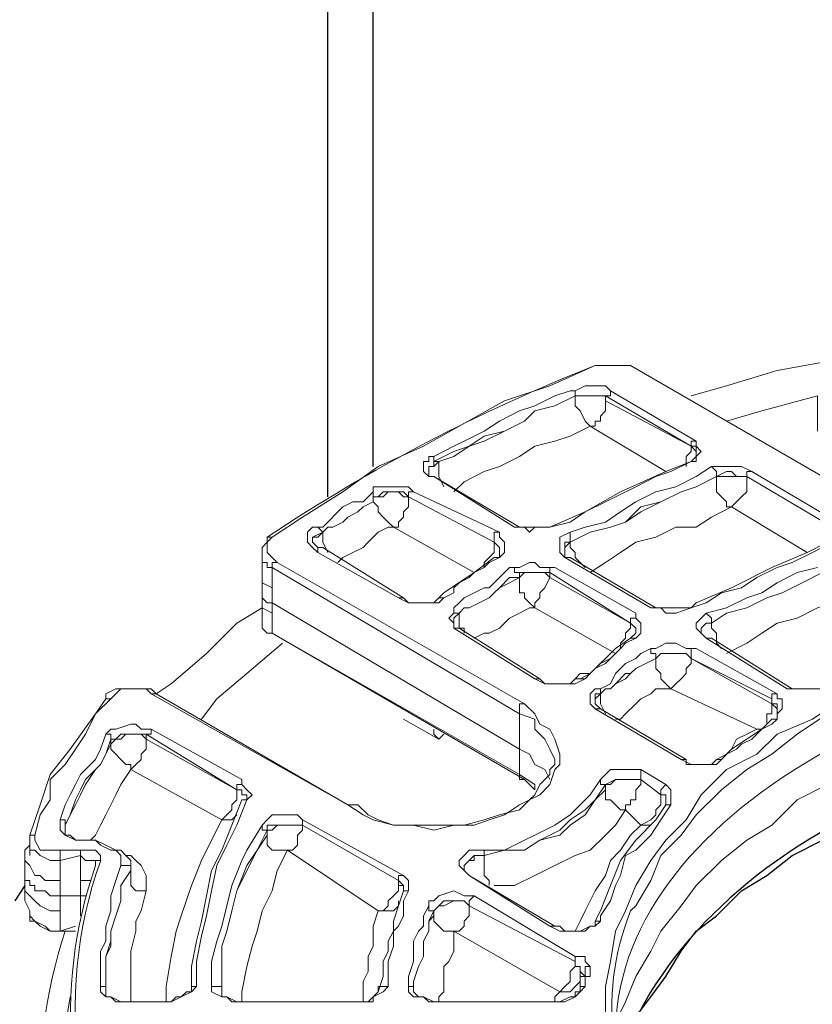
# Model space of a CAD drawing. Extents: x 209 to 2750, y 88 to 7412.
# Drawn here: x 259 to 260, y 101 to 102 of the extents above; entities that cross this region are included whole.
import ezdxf

# ---------------------------------------------------------------- set-up
doc = ezdxf.new("R2010")
doc.units = 0
doc.header["$MEASUREMENT"] = 0
doc.layers.add('DETAIL', color=3, linetype='Continuous')

# ---------------------------------------------------------------- blocks, each defined once
blk = doc.blocks.new('Domestic Water Meter Pit WA-207B')
at = {"layer": 'DETAIL', "color": 7, "lineweight": -3}
for points in [[(259.3468, 101.1635), (259.3468, 103.7098)], [(259.3976, 101.1974), (259.3976, 103.6759)], [(259.6912, 100.582), (259.7081, 100.6046), (259.725, 100.6271), (259.742, 100.6554), (259.7589, 100.678), (259.7815, 100.6949), (259.8097, 100.7231), (259.838, 100.7401), (259.8662, 100.7626), (259.9001, 100.7796), (259.9339, 100.7965), (259.9622, 100.8135), (260.0017, 100.8304), (260.0356, 100.8473), (260.0807, 100.8586), (260.1203, 100.8643), (260.1598, 100.8756), (260.2049, 100.8869), (260.2445, 100.8981), (260.2896, 100.9038), (260.3348, 100.9094), (260.38, 100.9094), (260.4251, 100.9151), (260.5268, 100.9151)], [(259.008, 100.7288), (258.9967, 100.7118)]]:
    blk.add_lwpolyline(points, dxfattribs=at)
at = {"layer": 'DETAIL', "color": 7, "lineweight": 9}
for points in [[(259.9114, 101.3159), (259.8493, 101.3046), (259.7928, 101.2877), (259.7533, 101.2764)], [(259.646, 101.3103), (259.646, 101.3103)], [(259.646, 101.3103), (259.646, 101.3103)], [(259.6855, 101.3103), (259.6855, 101.3103)], [(259.4653, 101.2087), (259.4879, 101.22), (259.4992, 101.2256), (259.5218, 101.2369), (259.5387, 101.2482), (259.5613, 101.2595), (259.5783, 101.2651), (259.6008, 101.2764), (259.6178, 101.2821), (259.6234, 101.2821), (259.6347, 101.2877), (259.6573, 101.2877), (259.6629, 101.2821), (259.7589, 101.2256)], [(259.4597, 101.1917), (259.4597, 101.1974), (259.4653, 101.1974), (259.471, 101.203), (259.4653, 101.203), (259.4879, 101.2143), (259.5049, 101.22), (259.5218, 101.2313), (259.5444, 101.2369), (259.567, 101.2482), (259.5783, 101.2595), (259.6008, 101.2651), (259.6234, 101.2764), (259.6234, 101.2821), (259.6178, 101.2821)], [(259.4766, 101.1748), (259.471, 101.1861), (259.471, 101.203), (259.4879, 101.2087), (259.5049, 101.22), (259.5218, 101.2256), (259.5444, 101.2369), (259.567, 101.2482), (259.5783, 101.2595), (259.6008, 101.2651), (259.6234, 101.2764), (259.6234, 101.2651), (259.6291, 101.2595), (259.6347, 101.2482), (259.6404, 101.2425), (259.646, 101.2425), (259.646, 101.2482), (259.6517, 101.2482), (259.6517, 101.2538), (259.6573, 101.2595), (259.6573, 101.2651), (259.6573, 101.2708), (259.7533, 101.22), (259.6573, 101.2764), (259.6629, 101.2764), (259.6629, 101.2821)], [(259.6234, 101.2764), (259.6234, 101.2764)], [(259.8944, 101.2369), (259.8944, 101.2764), (259.8323, 101.2595), (259.7928, 101.2482)], [(259.725, 101.1917), (259.6404, 101.2425), (259.6178, 101.2313), (259.6008, 101.2256), (259.5783, 101.22), (259.5613, 101.2087), (259.5387, 101.1974), (259.5218, 101.1917), (259.4992, 101.1804), (259.4879, 101.1691)], [(259.7476, 101.1974), (259.7476, 101.2087), (259.7533, 101.2143), (259.7533, 101.22), (259.7589, 101.22), (259.7589, 101.2143), (259.7589, 101.2087)], [(259.7533, 101.22), (259.7533, 101.22)], [(259.7533, 101.203), (259.7533, 101.203)], [(259.9114, 101.1127), (259.8888, 101.1014), (259.8662, 101.0901), (259.8493, 101.0845), (259.8267, 101.0732), (259.8097, 101.0619), (259.7872, 101.0562), (259.7702, 101.0449), (259.7533, 101.0393), (259.7363, 101.0336), (259.725, 101.0336), (259.7194, 101.0393), (259.7081, 101.0393), (259.6121, 101.0958), (259.6065, 101.1014), (259.6065, 101.1183), (259.6178, 101.124), (259.6347, 101.1296), (259.6573, 101.1353), (259.6742, 101.1466), (259.6912, 101.1579), (259.7138, 101.1691), (259.7363, 101.1748), (259.7589, 101.1861), (259.7759, 101.1974), (259.7872, 101.1974), (259.7984, 101.1974), (259.8097, 101.1974), (259.821, 101.1917), (259.917, 101.1353)], [(259.7759, 101.1974), (259.7815, 101.1917), (259.7815, 101.1861), (259.7815, 101.1691), (259.7872, 101.1635), (259.7928, 101.1579), (259.7928, 101.1522), (259.7984, 101.1522), (259.8041, 101.1579), (259.8097, 101.1635), (259.8154, 101.1691), (259.8154, 101.1748), (259.8154, 101.1861), (259.9114, 101.1296), (259.8154, 101.1861), (259.8154, 101.1917), (259.821, 101.1917)], [(259.4653, 101.1861), (259.4653, 101.1861)], [(259.7815, 101.1861), (259.7815, 101.1861)], [(259.8154, 101.1861), (259.8154, 101.1861)], [(259.3976, 101.1691), (259.3976, 101.1635), (259.3976, 101.1579), (259.3863, 101.1522), (259.3806, 101.1466), (259.3694, 101.1409), (259.3637, 101.1353), (259.3524, 101.1296), (259.3468, 101.1296), (259.3411, 101.124), (259.3468, 101.1296), (259.3524, 101.1296), (259.3637, 101.1353), (259.3694, 101.1409), (259.3806, 101.1466), (259.3863, 101.1522), (259.3976, 101.1579), (259.3976, 101.1635), (259.3976, 101.1579), (259.4032, 101.1522), (259.4032, 101.1466), (259.4089, 101.1409), (259.4145, 101.1353), (259.4202, 101.1296), (259.4258, 101.1296), (259.4258, 101.1353), (259.4315, 101.1409), (259.4315, 101.1466), (259.4371, 101.1522), (259.4371, 101.1635), (259.5331, 101.1127), (259.4371, 101.1635), (259.4371, 101.1691), (259.4428, 101.1691)], [(259.3976, 101.1635), (259.3976, 101.1635)], [(259.4371, 101.1635), (259.4371, 101.1635)], [(259.8831, 101.1014), (259.7984, 101.1522), (259.7759, 101.1409), (259.7589, 101.1296), (259.7363, 101.1296), (259.7138, 101.1183), (259.6912, 101.1127), (259.6742, 101.1014), (259.6573, 101.0901), (259.6404, 101.0788)], [(259.917, 101.1353), (259.9114, 101.1353), (259.9114, 101.1296), (259.917, 101.124), (259.917, 101.1183), (259.9114, 101.1127), (259.9057, 101.1127), (259.8831, 101.1014), (259.8436, 101.0845), (259.7984, 101.0619), (259.7589, 101.0449), (259.7533, 101.0393), (259.742, 101.0393), (259.7138, 101.0393), (259.6178, 101.0958), (259.6121, 101.0958), (259.6121, 101.1014), (259.6121, 101.1127), (259.6178, 101.1127), (259.6121, 101.107), (259.6121, 101.1014)], [(259.3298, 101.1296), (259.3355, 101.1296), (259.3411, 101.124), (259.3411, 101.1127), (259.3468, 101.1014)], [(259.5387, 101.124), (259.5331, 101.124), (259.5331, 101.1183), (259.5331, 101.1127), (259.5387, 101.107), (259.5387, 101.1014), (259.5387, 101.0958), (259.5331, 101.0958), (259.5105, 101.0788), (259.4766, 101.0562), (259.471, 101.0506), (259.4653, 101.0449), (259.4371, 101.0449), (259.4315, 101.0506), (259.3411, 101.107), (259.3355, 101.107), (259.3298, 101.1127), (259.3298, 101.1183), (259.3411, 101.124), (259.3355, 101.1183), (259.3298, 101.1183), (259.3298, 101.1127)], [(259.3411, 101.124), (259.3411, 101.124)], [(259.5105, 101.0788), (259.4202, 101.1296), (259.4145, 101.1296), (259.4032, 101.124), (259.3976, 101.1183), (259.3919, 101.1127), (259.3863, 101.107), (259.375, 101.1014), (259.3637, 101.0958), (259.3581, 101.0901)], [(259.5557, 101.1296), (259.5613, 101.1296)], [(259.5952, 101.1296), (259.5952, 101.1296)], [(259.5952, 101.1296), (259.5952, 101.1296)], [(259.6178, 101.124), (259.6178, 101.1183), (259.6178, 101.1127), (259.6178, 101.107), (259.6234, 101.1014), (259.6234, 101.0958), (259.6291, 101.0901), (259.6347, 101.0845)], [(259.2847, 101.1183), (259.279, 101.1183), (259.279, 101.1127), (259.2734, 101.107), (259.2734, 101.1014), (259.2734, 101.0788), (259.2734, 101.0619), (259.2734, 101.0449), (259.2734, 101.028)], [(259.279, 101.1183), (259.279, 101.1183)], [(259.5218, 101.0845), (259.5218, 101.0901), (259.5274, 101.0958), (259.5331, 101.1014), (259.5331, 101.1127), (259.5387, 101.107), (259.5387, 101.1014)], [(259.5331, 101.1127), (259.5331, 101.1127)], [(259.6178, 101.1127), (259.6178, 101.1127)], [(259.2734, 101.1014), (259.2734, 101.0901), (259.279, 101.0901), (259.279, 101.0845), (259.2847, 101.0845), (259.2847, 101.0619), (259.2847, 101.0506), (259.2847, 101.0449), (259.2847, 101.0393), (259.2847, 101.0336), (259.2847, 101.0111)], [(259.3355, 101.1014), (259.3355, 101.107), (259.3411, 101.107)], [(259.8944, 100.949), (259.8605, 100.949), (259.7702, 101.0054), (259.7646, 101.0111), (259.7589, 101.0167), (259.7589, 101.0224), (259.7646, 101.028), (259.7702, 101.0336), (259.7928, 101.0393), (259.8154, 101.0506), (259.8323, 101.0562), (259.8493, 101.0675), (259.8718, 101.0788), (259.8944, 101.0845)], [(259.2903, 101.0901), (259.2847, 101.0901), (259.2847, 101.0845), (259.5613, 100.9207), (259.5613, 100.8812), (259.5613, 100.853), (259.2847, 101.0111), (259.279, 101.0111), (259.2734, 101.0167), (259.2734, 101.028), (259.2734, 101.0224), (259.2734, 101.0167), (259.279, 101.0111), (259.2847, 101.0111), (259.567, 100.8473), (259.5726, 100.8417), (259.5783, 100.836), (259.5783, 100.8417), (259.5613, 100.853), (259.5613, 100.8473), (259.567, 100.8473)], [(259.5331, 101.0958), (259.5387, 101.0958)], [(259.6121, 101.0958), (259.6178, 101.0958)], [(259.2734, 101.0788), (259.2734, 101.0675), (259.2847, 101.0619)], [(259.55, 101.0845), (259.5557, 101.0845), (259.5557, 101.0788), (259.5613, 101.0788), (259.5613, 101.0732), (259.567, 101.0788), (259.5783, 101.0788), (259.5839, 101.0788), (259.5952, 101.0788), (259.5952, 101.0732), (259.5895, 101.0619), (259.5839, 101.0562), (259.5839, 101.0506), (259.5783, 101.0449), (259.5783, 101.0393), (259.5726, 101.0449), (259.567, 101.0506), (259.567, 101.0562), (259.5613, 101.0562), (259.5613, 101.0732), (259.55, 101.0732), (259.5387, 101.0619), (259.5331, 101.0562), (259.5274, 101.0506), (259.5161, 101.0449), (259.5049, 101.0393), (259.4992, 101.0393), (259.4936, 101.0336), (259.4992, 101.0393), (259.5049, 101.0393), (259.5161, 101.0449), (259.5274, 101.0506), (259.5331, 101.0562), (259.5387, 101.0619), (259.55, 101.0675), (259.5613, 101.0732), (259.5613, 101.0788), (259.567, 101.0788), (259.5895, 101.0788), (259.5952, 101.0732), (259.6855, 101.0224), (259.5952, 101.0788), (259.5952, 101.0845), (259.6008, 101.0845)], [(259.5613, 101.0732), (259.5613, 101.0732)], [(259.2734, 101.0619), (259.2734, 101.0506), (259.279, 101.0449), (259.2847, 101.0449), (259.5613, 100.8812), (259.5726, 100.8756), (259.5783, 100.8643), (259.5895, 100.8586), (259.5952, 100.8473)], [(259.6573, 100.5876), (259.6573, 100.6159), (259.6629, 100.6441), (259.6686, 100.678), (259.6799, 100.7005), (259.6912, 100.7288), (259.7081, 100.757), (259.725, 100.7796), (259.7476, 100.8022), (259.7646, 100.8304), (259.7928, 100.8586), (259.8267, 100.8756), (259.8493, 100.8981), (259.8888, 100.9151), (259.9227, 100.9377)], [(260.0412, 101.0111), (259.9509, 101.0562), (259.9396, 101.0506), (259.9114, 101.0449), (259.8944, 101.0393), (259.8718, 101.028), (259.8493, 101.0224), (259.8323, 101.0111), (259.8154, 100.9998), (259.7928, 100.9885)], [(259.2847, 101.0336), (259.2734, 101.0393), (259.2734, 101.0449)], [(259.4258, 101.0506), (259.4315, 101.0506)], [(259.4315, 101.0506), (259.4315, 101.0506)], [(259.471, 101.0506), (259.471, 101.0506)], [(259.471, 101.0506), (259.4766, 101.0506)], [(259.2734, 101.0393), (259.2451, 101.0224), (259.2113, 100.9885), (259.1718, 100.9546), (259.1548, 100.9433), (259.1492, 100.949), (259.1435, 100.949), (259.1096, 100.949), (259.0984, 100.9433), (259.0984, 100.9377), (259.0871, 100.9207), (259.0588, 100.8812), (259.0363, 100.853), (259.025, 100.8191), (259.0137, 100.7852), (259.0137, 100.7796), (259.0137, 100.7739), (259.0137, 100.7683), (259.0193, 100.7683), (259.025, 100.7626), (259.0363, 100.757), (259.0475, 100.757), (259.0475, 100.7626), (259.0475, 100.7683)], [(259.4879, 101.0393), (259.4879, 101.0336), (259.4936, 101.0336), (259.4936, 101.0167), (259.4992, 101.0167), (259.4992, 101.0111)], [(259.6234, 100.9602), (259.6291, 100.9659), (259.6404, 100.9659), (259.646, 100.9715), (259.6517, 100.9772), (259.6629, 100.9828), (259.6686, 100.9885), (259.5783, 101.0393), (259.5726, 101.0393), (259.5613, 101.0336), (259.55, 101.028), (259.5444, 101.0224), (259.5387, 101.0167), (259.5274, 101.0111), (259.5218, 101.0111), (259.5105, 101.0054)], [(259.7081, 101.0393), (259.7138, 101.0393)], [(259.7533, 101.0393), (259.7533, 101.0393)], [(259.7533, 101.0393), (259.7533, 101.0393)], [(260.0751, 101.0393), (260.0694, 101.0393), (260.0751, 101.0336), (260.0751, 101.028), (260.0751, 101.0224), (260.0694, 101.0167), (260.0638, 101.0167), (260.0412, 101.0111), (260.0073, 100.9941), (259.9678, 100.9772), (259.9339, 100.9602), (259.9057, 100.949), (259.8944, 100.949), (259.8662, 100.949), (259.7759, 101.0054), (259.7702, 101.0054), (259.7646, 101.0111), (259.7646, 101.0167), (259.7702, 101.0224), (259.7759, 101.0224), (259.7702, 101.0224), (259.7646, 101.0167), (259.7646, 101.0111)], [(259.6912, 101.0336), (259.6912, 101.028), (259.6855, 101.028), (259.6855, 101.0224), (259.6912, 101.0167), (259.6912, 101.0111), (259.6855, 101.0054), (259.6686, 100.9941), (259.6404, 100.9659), (259.6291, 100.9602), (259.6234, 100.9602), (259.6178, 100.9546), (259.5895, 100.9546), (259.5839, 100.9602), (259.4936, 101.0167), (259.4879, 101.0167), (259.4879, 101.0224), (259.4879, 101.028), (259.4936, 101.0336), (259.4879, 101.028), (259.4879, 101.0224)], [(259.4936, 101.0336), (259.4936, 101.0336)], [(259.7702, 101.0336), (259.7759, 101.028), (259.7759, 101.0224), (259.7759, 101.0167), (259.7815, 101.0111), (259.7815, 101.0054), (259.7815, 100.9998), (259.7872, 100.9941)], [(259.4879, 101.0167), (259.4936, 101.0167)], [(259.6742, 100.9941), (259.6742, 100.9998), (259.6799, 101.0054), (259.6799, 101.0111), (259.6855, 101.0167), (259.6855, 101.0224), (259.6912, 101.0167), (259.6912, 101.0111)], [(259.6855, 101.0224), (259.6855, 101.0224)], [(259.7759, 101.0224), (259.7759, 101.0224)], [(259.2847, 101.0111), (259.2847, 101.0111)], [(259.6855, 101.0054), (259.6912, 101.0054)], [(259.7702, 101.0054), (259.7759, 101.0054)], [(259.296, 100.9998), (259.2564, 100.9659), (259.2226, 100.9377), (259.2056, 100.9151)], [(259.7081, 100.9941), (259.7081, 100.9885), (259.7138, 100.9885), (259.7138, 100.9828), (259.7025, 100.9772), (259.6912, 100.9715), (259.6855, 100.9659), (259.6799, 100.9659), (259.6686, 100.9546), (259.6629, 100.949), (259.6573, 100.949), (259.6517, 100.9433), (259.6573, 100.949), (259.6629, 100.949), (259.6686, 100.9546), (259.6799, 100.9602), (259.6855, 100.9659), (259.6912, 100.9715), (259.7025, 100.9772), (259.7138, 100.9828), (259.7138, 100.9715), (259.7194, 100.9659), (259.7194, 100.9602), (259.725, 100.9546), (259.7307, 100.949), (259.7363, 100.9546), (259.742, 100.9602), (259.7476, 100.9659), (259.7476, 100.9715), (259.7533, 100.9772), (259.7533, 100.9828), (259.8436, 100.932), (259.8436, 100.9207), (259.838, 100.9207), (259.838, 100.9094), (259.8323, 100.9038), (259.8267, 100.9038)], [(259.7589, 100.9941), (259.7533, 100.9941), (259.7533, 100.9885), (259.7533, 100.9828), (259.8436, 100.9377), (259.8436, 100.932), (259.8493, 100.932), (259.8493, 100.9207)], [(259.7138, 100.9828), (259.7138, 100.9828)], [(259.7533, 100.9828), (259.7533, 100.9828)], [(259.9057, 100.8417), (259.8718, 100.8247), (259.8436, 100.7965), (259.8154, 100.7796), (259.7872, 100.757), (259.7589, 100.7288), (259.742, 100.7062), (259.7194, 100.678), (259.7081, 100.6554), (259.6912, 100.6271), (259.6799, 100.5989), (259.6686, 100.5763)], [(259.5783, 100.9602), (259.5839, 100.9602)], [(259.5839, 100.9602), (259.5839, 100.9602)], [(259.6291, 100.9602), (259.6291, 100.9602)], [(259.6291, 100.9602), (259.6347, 100.9602)], [(259.646, 100.949), (259.6517, 100.949), (259.6517, 100.9433), (259.6517, 100.932), (259.6573, 100.9207)], [(259.7815, 100.8699), (259.7928, 100.8756), (259.7984, 100.8812), (259.8041, 100.8925), (259.8154, 100.8981), (259.8267, 100.9038), (259.7307, 100.949), (259.725, 100.949), (259.7138, 100.949), (259.7081, 100.9433), (259.6968, 100.9377), (259.6912, 100.932), (259.6799, 100.9207), (259.6742, 100.9151), (259.6686, 100.9151)], [(259.8605, 100.949), (259.8662, 100.949)], [(259.0984, 100.9377), (259.0984, 100.9377)], [(259.0984, 100.9377), (259.104, 100.9377)], [(259.567, 100.932), (259.5613, 100.932), (259.5613, 100.9264), (259.5613, 100.9207), (259.5783, 100.9151), (259.5783, 100.9038), (259.5895, 100.8925), (259.5952, 100.8812), (259.6008, 100.8699), (259.6008, 100.8643), (259.5952, 100.8586), (259.5952, 100.853), (259.5839, 100.8417), (259.5783, 100.8304), (259.5726, 100.8247), (259.5613, 100.8191), (259.5444, 100.8078), (259.5274, 100.8022), (259.5105, 100.7965), (259.4597, 100.7965), (259.4371, 100.7965), (259.4202, 100.7965), (259.4032, 100.8022), (259.3919, 100.8078), (259.3806, 100.8191), (259.3694, 100.8191), (259.1548, 100.9433), (259.1492, 100.9433)], [(259.1548, 100.9433), (259.1548, 100.9433)], [(259.8493, 100.9433), (259.8436, 100.9433), (259.8436, 100.9377), (259.8436, 100.932), (259.8493, 100.9264), (259.8493, 100.9207), (259.8493, 100.9151), (259.8436, 100.9151), (259.8323, 100.9038), (259.7984, 100.8812), (259.7872, 100.8699), (259.7815, 100.8699), (259.7759, 100.8643), (259.7589, 100.8643), (259.7476, 100.8643), (259.7476, 100.8699), (259.6517, 100.9264), (259.646, 100.932), (259.646, 100.9377), (259.6517, 100.9433), (259.646, 100.9433), (259.646, 100.9377), (259.646, 100.932)], [(259.6517, 100.9433), (259.6517, 100.9433)], [(259.646, 100.9264), (259.6517, 100.9264)], [(259.4315, 100.9151), (259.471, 100.8925)], [(259.8436, 100.9151), (259.8436, 100.9151)], [(259.8436, 100.9151), (259.8493, 100.9151)], [(259.1266, 100.7514), (259.1266, 100.757), (259.1209, 100.7626), (259.1153, 100.7683), (259.1096, 100.7683), (259.0984, 100.7739), (259.0871, 100.7796), (259.0758, 100.7796), (259.0701, 100.7796), (259.0645, 100.7796), (259.0588, 100.7852), (259.0532, 100.7852), (259.0532, 100.7909), (259.0532, 100.7965), (259.0532, 100.8022), (259.0475, 100.8022), (259.0532, 100.8191), (259.0588, 100.8304), (259.0645, 100.8417), (259.0701, 100.853), (259.0758, 100.8586), (259.0871, 100.8699), (259.0927, 100.8812), (259.0984, 100.8981), (259.104, 100.9038), (259.1096, 100.9038), (259.1266, 100.9094), (259.1322, 100.9094), (259.1379, 100.9038), (259.1492, 100.9038), (259.2508, 100.8473), (259.2508, 100.8417), (259.2564, 100.836), (259.2621, 100.8304), (259.2564, 100.8247), (259.2451, 100.7965), (259.2339, 100.7739), (259.2226, 100.7514), (259.2169, 100.7231), (259.2113, 100.6949), (259.2056, 100.6723), (259.2, 100.6441), (259.2, 100.6159), (259.1943, 100.6102), (259.183, 100.6046), (259.1718, 100.5989), (259.1661, 100.5989), (259.1266, 100.5989), (259.1266, 100.6554), (259.1322, 100.678), (259.1322, 100.6892), (259.1379, 100.7005), (259.1435, 100.7231), (259.1379, 100.7231), (259.1322, 100.7231), (259.1266, 100.7288), (259.1266, 100.7457), (259.1153, 100.7288), (259.1153, 100.7118), (259.1096, 100.6949), (259.104, 100.678), (259.104, 100.6667), (259.0984, 100.6497), (259.0984, 100.6102), (259.0984, 100.6271), (259.0984, 100.6497), (259.104, 100.661), (259.104, 100.678), (259.1096, 100.6949), (259.1153, 100.7118), (259.1153, 100.7288), (259.1266, 100.7457), (259.1266, 100.7514), (259.1266, 100.7457), (259.1266, 100.7514), (259.1209, 100.7514), (259.1153, 100.7514), (259.1153, 100.757), (259.1153, 100.7626), (259.1096, 100.7683), (259.104, 100.7683), (259.0927, 100.7739), (259.0871, 100.7796), (259.0758, 100.7796), (259.0701, 100.7796), (259.0645, 100.7796), (259.0532, 100.7852), (259.0475, 100.7909), (259.0475, 100.8022)], [(259.0984, 100.8981), (259.104, 100.8981), (259.104, 100.8925), (259.0984, 100.8756), (259.0927, 100.8643), (259.0871, 100.8586), (259.0758, 100.8473), (259.0701, 100.836), (259.0645, 100.8247), (259.0588, 100.8078), (259.0532, 100.7965), (259.0588, 100.8078), (259.0645, 100.8191), (259.0701, 100.8304), (259.0758, 100.8417), (259.0871, 100.8586), (259.0927, 100.8643), (259.0984, 100.8756), (259.104, 100.8869), (259.1096, 100.8925), (259.1153, 100.8925), (259.1209, 100.8981), (259.1379, 100.8981), (259.1435, 100.8925), (259.1435, 100.8981), (259.1492, 100.8981), (259.1492, 100.9038)], [(259.4653, 100.9038), (259.4653, 100.8981), (259.471, 100.8925), (259.4766, 100.8981)], [(259.742, 100.8699), (259.7476, 100.8699)], [(259.7476, 100.8699), (259.7476, 100.8699)], [(259.7872, 100.8699), (259.7872, 100.8699)], [(259.7872, 100.8699), (259.7872, 100.8699)], [(259.2508, 100.8473), (259.2508, 100.8417), (259.2451, 100.8417), (259.2451, 100.836), (259.2508, 100.836), (259.2508, 100.8304), (259.2564, 100.8304), (259.2564, 100.8247), (259.2564, 100.8304), (259.2508, 100.8304), (259.2508, 100.836), (259.2451, 100.836), (259.2451, 100.8304), (259.2451, 100.8247), (259.2395, 100.8191), (259.2395, 100.8135), (259.2339, 100.8078), (259.2282, 100.8022), (259.1266, 100.8586), (259.1153, 100.8417), (259.1096, 100.8304), (259.104, 100.8191), (259.0984, 100.8078), (259.0927, 100.7965), (259.0871, 100.7852), (259.0814, 100.7796)], [(259.4992, 100.7457), (259.4992, 100.7514), (259.5049, 100.757), (259.5105, 100.757), (259.5105, 100.7626), (259.5218, 100.7626), (259.5444, 100.7683), (259.567, 100.7683), (259.5839, 100.7796), (259.6065, 100.7852), (259.6178, 100.7965), (259.6347, 100.8078), (259.646, 100.8247), (259.6573, 100.836), (259.6573, 100.8304), (259.6573, 100.8247), (259.6629, 100.8247), (259.6686, 100.8191), (259.6742, 100.8135), (259.6799, 100.8135), (259.6799, 100.8191), (259.6855, 100.8191), (259.6855, 100.8247), (259.6912, 100.8247), (259.6912, 100.836), (259.6968, 100.8417), (259.6968, 100.8473), (259.7194, 100.8304), (259.6968, 100.8473), (259.6855, 100.8473), (259.6799, 100.8473), (259.6686, 100.8473), (259.6573, 100.8417), (259.6573, 100.836), (259.6573, 100.8417), (259.6629, 100.8417), (259.6686, 100.8473), (259.6968, 100.8473), (259.6968, 100.853), (259.6968, 100.8586)], [(259.6517, 100.8473), (259.6517, 100.8417), (259.6573, 100.8417), (259.646, 100.8247), (259.6347, 100.8135), (259.6178, 100.8022), (259.6065, 100.7909), (259.5839, 100.7796), (259.567, 100.7683), (259.5444, 100.7683), (259.5218, 100.7626), (259.5218, 100.757), (259.5218, 100.7514), (259.5218, 100.7401), (259.5274, 100.7344), (259.5274, 100.7288)], [(259.6968, 100.8473), (259.6968, 100.8473)], [(259.2451, 100.836), (259.2451, 100.836)], [(259.7307, 100.8191), (259.725, 100.8191), (259.725, 100.8247), (259.725, 100.8304), (259.7194, 100.8304), (259.7194, 100.836), (259.725, 100.8417)], [(259.2508, 100.8247), (259.2564, 100.8247), (259.2508, 100.8247), (259.2395, 100.7965), (259.2282, 100.7683), (259.2169, 100.7457), (259.2113, 100.7175), (259.2056, 100.6892), (259.2, 100.6667), (259.1943, 100.6384), (259.1943, 100.6102)], [(259.2564, 100.8247), (259.2564, 100.8247)], [(259.725, 100.8247), (259.725, 100.8191), (259.7138, 100.8022), (259.6912, 100.7796), (259.6742, 100.757), (259.6629, 100.7288), (259.6517, 100.7005), (259.646, 100.6892), (259.646, 100.6836), (259.6404, 100.6836), (259.6347, 100.678), (259.6121, 100.678), (259.6065, 100.6836), (259.6008, 100.6836), (259.5049, 100.7401), (259.4992, 100.7457), (259.4992, 100.7514), (259.5049, 100.757), (259.5105, 100.7626), (259.5218, 100.7626), (259.5218, 100.7683)], [(259.725, 100.8191), (259.725, 100.8247), (259.725, 100.8304), (259.7194, 100.8304), (259.7194, 100.8191), (259.7138, 100.8135), (259.7138, 100.8078), (259.7081, 100.8022), (259.6968, 100.7965), (259.6799, 100.8135), (259.6686, 100.7965), (259.6573, 100.7852), (259.6404, 100.7683), (259.6234, 100.7626), (259.6008, 100.7514), (259.5783, 100.7401), (259.5557, 100.7288), (259.5331, 100.7288)], [(259.5783, 100.8304), (259.5783, 100.8304)], [(259.7194, 100.8304), (259.7194, 100.8304)], [(259.3694, 100.8191), (259.3694, 100.8191)], [(259.1661, 100.5989), (259.1661, 100.6159), (259.1718, 100.6497), (259.1774, 100.678), (259.183, 100.6949), (259.1943, 100.7288), (259.2056, 100.757), (259.2169, 100.7796), (259.2282, 100.8022), (259.2339, 100.8022), (259.2395, 100.8022), (259.2451, 100.8078)], [(259.2169, 100.6159), (259.2169, 100.6102), (259.2282, 100.6046), (259.2339, 100.6046), (259.2451, 100.5989), (259.2508, 100.5989), (259.3863, 100.5989), (259.3976, 100.5989), (259.3976, 100.6046), (259.4089, 100.6102), (259.4145, 100.6159), (259.4145, 100.6441), (259.4202, 100.661), (259.4202, 100.678), (259.4258, 100.6836), (259.4315, 100.6949), (259.4315, 100.7118), (259.4371, 100.7231), (259.4371, 100.7288), (259.4371, 100.7344), (259.4315, 100.7401), (259.3185, 100.8022), (259.3129, 100.8078), (259.2847, 100.8078), (259.279, 100.8022), (259.2734, 100.7965), (259.2564, 100.7683), (259.2508, 100.757), (259.2395, 100.7288), (259.2339, 100.7062), (259.2282, 100.6836), (259.2226, 100.6667), (259.2169, 100.6441), (259.2169, 100.6159), (259.2226, 100.6159), (259.2282, 100.6159), (259.2282, 100.6102), (259.2282, 100.6384), (259.2282, 100.661), (259.2339, 100.678), (259.2395, 100.7005), (259.2451, 100.7231), (259.2564, 100.7457), (259.2677, 100.7683), (259.279, 100.7852), (259.279, 100.7739), (259.2847, 100.7683), (259.2903, 100.7683), (259.296, 100.7683), (259.3016, 100.7683), (259.3073, 100.7683), (259.3129, 100.7739), (259.3129, 100.7852), (259.3185, 100.7909), (259.3185, 100.7965), (259.4258, 100.7344), (259.3185, 100.7965), (259.3185, 100.8022)], [(259.0532, 100.7909), (259.0532, 100.7965), (259.0532, 100.7909), (259.0532, 100.7852)], [(259.0532, 100.7965), (259.0532, 100.7965)], [(259.4371, 100.7231), (259.4315, 100.7231), (259.4258, 100.7062), (259.4202, 100.6892), (259.4202, 100.678), (259.4145, 100.6667), (259.4145, 100.6554), (259.4089, 100.6441), (259.4089, 100.6271), (259.4032, 100.6102), (259.3976, 100.6046), (259.3919, 100.5989), (259.3863, 100.5989), (259.2508, 100.5989), (259.2395, 100.5989), (259.2339, 100.6046), (259.2282, 100.6046), (259.2282, 100.6102), (259.2282, 100.661), (259.2339, 100.678), (259.2395, 100.7005), (259.2451, 100.7231), (259.2564, 100.7514), (259.2677, 100.7683), (259.279, 100.7909), (259.2734, 100.7909), (259.2734, 100.7965)], [(259.3185, 100.7965), (259.3185, 100.7965)], [(259.6234, 100.678), (259.6291, 100.6892), (259.6347, 100.7005), (259.646, 100.7231), (259.6573, 100.7401), (259.6629, 100.757), (259.6742, 100.7683), (259.6855, 100.7852), (259.6968, 100.7965), (259.7081, 100.7965)], [(259.0137, 100.7852), (259.0193, 100.7852)], [(259.0137, 100.7739), (259.008, 100.7683), (259.008, 100.757), (259.008, 100.7401), (259.008, 100.7231), (259.008, 100.7118), (259.0137, 100.7005), (259.0137, 100.6892), (259.0193, 100.6892), (259.025, 100.6836), (259.0363, 100.678), (259.0475, 100.678), (259.0645, 100.678)], [(259.0137, 100.7796), (259.0137, 100.7626)], [(259.0758, 100.7796), (259.0758, 100.7796)], [(259.008, 100.7626), (259.008, 100.757), (259.0137, 100.7514), (259.0193, 100.7401), (259.025, 100.7401), (259.0306, 100.7344), (259.0475, 100.7344), (259.0475, 100.757), (259.0701, 100.7626), (259.0701, 100.7683)], [(259.1209, 100.7626), (259.1266, 100.7626), (259.1322, 100.757), (259.1379, 100.7514), (259.1435, 100.7401), (259.1435, 100.7231)], [(259.3863, 100.5989), (259.3863, 100.6046), (259.3863, 100.6215), (259.3919, 100.6328), (259.3919, 100.6497), (259.3976, 100.661), (259.3976, 100.6836), (259.4032, 100.7005), (259.3016, 100.7683), (259.2903, 100.7457), (259.2847, 100.7231), (259.2734, 100.7005), (259.2677, 100.678), (259.2621, 100.661), (259.2564, 100.6384), (259.2508, 100.6102), (259.2508, 100.5989)], [(259.5218, 100.7626), (259.5218, 100.7626)], [(259.0871, 100.7514), (259.0871, 100.7514)], [(259.1266, 100.5989), (259.1153, 100.5989), (259.104, 100.6046), (259.0984, 100.6046), (259.0927, 100.6102), (259.0927, 100.6159), (259.0927, 100.6384), (259.0927, 100.6554), (259.0984, 100.6667), (259.0984, 100.6836), (259.104, 100.7005), (259.104, 100.7175), (259.1096, 100.7344), (259.1153, 100.7514)], [(259.1266, 100.7514), (259.1266, 100.7514)], [(259.1266, 100.7514), (259.1266, 100.7514)], [(259.0758, 100.7175), (259.0701, 100.7175), (259.0475, 100.7175), (259.0363, 100.7175), (259.0306, 100.7231), (259.0193, 100.7231), (259.0193, 100.7288), (259.0137, 100.7288), (259.0137, 100.7344), (259.008, 100.7344), (259.008, 100.7401)], [(259.1266, 100.7457), (259.1266, 100.7457)], [(259.4258, 100.7118), (259.4258, 100.7062), (259.4202, 100.7005), (259.4032, 100.7005), (259.4089, 100.7005), (259.4145, 100.7062), (259.4145, 100.7118), (259.4202, 100.7175), (259.4258, 100.7231), (259.4258, 100.7288), (259.4258, 100.7344), (259.4315, 100.7288), (259.4315, 100.7231), (259.4315, 100.7288), (259.4258, 100.7288), (259.4258, 100.7344), (259.4258, 100.7401), (259.4315, 100.7401)], [(259.5049, 100.7401), (259.5049, 100.7401)], [(259.0475, 100.7344), (259.0475, 100.7231), (259.0475, 100.7175), (259.0475, 100.7118), (259.0475, 100.7005), (259.0363, 100.7005), (259.025, 100.7062), (259.0193, 100.7118), (259.0137, 100.7175), (259.008, 100.7231)], [(259.0701, 100.6949), (259.0701, 100.7005), (259.0701, 100.7118), (259.0701, 100.7175), (259.0701, 100.7288), (259.0701, 100.7344)], [(259.4258, 100.7344), (259.4258, 100.7344)], [(259.4315, 100.7231), (259.4315, 100.7231)], [(259.4315, 100.7231), (259.4315, 100.7231)], [(259.6404, 100.6384), (259.6347, 100.6384), (259.6347, 100.6328), (259.6347, 100.6271), (259.6291, 100.6271), (259.6291, 100.6215), (259.6291, 100.6159), (259.6291, 100.6102), (259.6234, 100.6102), (259.6234, 100.6046), (259.6178, 100.6046), (259.6065, 100.5989), (259.6008, 100.5989), (259.471, 100.5989), (259.4597, 100.5989), (259.454, 100.6046), (259.4484, 100.6046), (259.4428, 100.6102), (259.4428, 100.6159), (259.4428, 100.6215), (259.4484, 100.6384), (259.454, 100.6497), (259.454, 100.6667), (259.4597, 100.678), (259.4597, 100.6892), (259.4653, 100.7005), (259.4597, 100.7005), (259.4597, 100.7062), (259.4597, 100.7118), (259.4653, 100.7118), (259.471, 100.7175), (259.4879, 100.7231), (259.4992, 100.7175), (259.5105, 100.7175)], [(259.4371, 100.6159), (259.4371, 100.6271), (259.4428, 100.6441), (259.4428, 100.6667), (259.4484, 100.678), (259.454, 100.6836), (259.454, 100.6949), (259.4597, 100.7062)], [(259.5049, 100.7062), (259.5049, 100.7062)], [(259.0137, 100.7005), (259.0137, 100.7005)], [(259.0137, 100.7005), (259.0137, 100.6949), (259.0193, 100.6892), (259.0306, 100.6836), (259.0363, 100.678), (259.0475, 100.678)], [(259.0475, 100.7005), (259.0475, 100.678), (259.0645, 100.6836)], [(259.6517, 100.6949), (259.6517, 100.6892), (259.646, 100.6892)], [(259.5952, 100.6836), (259.6008, 100.6836)], [(259.6008, 100.6836), (259.6008, 100.6836)], [(259.646, 100.6892), (259.646, 100.6892)], [(259.0475, 100.678), (259.0475, 100.678)], [(259.6008, 100.5989), (259.6008, 100.6046), (259.6065, 100.6102), (259.4879, 100.678), (259.4879, 100.6667), (259.4879, 100.6554), (259.4823, 100.6441), (259.4766, 100.6384), (259.4766, 100.6102), (259.471, 100.6046), (259.471, 100.5989)], [(259.6291, 100.6271), (259.6291, 100.6384), (259.6234, 100.6384), (259.6234, 100.6441), (259.6234, 100.6497)], [(259.6347, 100.6271), (259.6291, 100.6328), (259.6291, 100.6384), (259.6234, 100.6384), (259.6234, 100.6441), (259.6234, 100.6384), (259.6178, 100.6328), (259.6178, 100.6215), (259.6121, 100.6159), (259.6065, 100.6102), (259.6121, 100.6102), (259.6178, 100.6102), (259.6234, 100.6159), (259.6291, 100.6215)], [(259.6234, 100.6441), (259.6234, 100.6441)], [(259.6291, 100.6271), (259.6291, 100.6271)], [(259.2, 100.6159), (259.1943, 100.6159), (259.1943, 100.6102), (259.1887, 100.6102), (259.183, 100.6046), (259.1774, 100.6046), (259.1718, 100.5989), (259.1661, 100.5989), (259.1266, 100.5989), (259.1209, 100.5989), (259.1096, 100.5989), (259.104, 100.6046), (259.0984, 100.6046), (259.0984, 100.6102), (259.0984, 100.6159), (259.0927, 100.6159)], [(259.4032, 100.6102), (259.4032, 100.6159), (259.4145, 100.6159)], [(259.6291, 100.6102), (259.6291, 100.6159), (259.6347, 100.6159)], [(259.0588, 100.6046), (259.0532, 100.5707), (259.0532, 100.5594), (259.0588, 100.5142), (259.0588, 100.4803), (259.0701, 100.4408), (259.0758, 100.407), (259.0927, 100.3674), (259.1096, 100.3279), (259.1266, 100.294), (259.1322, 100.2827)], [(259.0984, 100.6102), (259.0984, 100.6102)], [(259.0984, 100.6102), (259.0984, 100.6102)], [(259.0984, 100.6102), (259.0984, 100.6102)], [(259.2282, 100.6102), (259.2282, 100.6102)], [(259.2282, 100.6102), (259.2282, 100.6102)], [(259.2282, 100.6102), (259.2282, 100.6102)], [(259.4428, 100.6102), (259.4428, 100.6102)], [(259.1266, 100.5989), (259.1266, 100.5989)], [(259.1661, 100.5989), (259.1661, 100.5989)], [(259.2508, 100.5989), (259.2508, 100.5989)], [(259.3863, 100.5989), (259.3863, 100.5989)], [(259.471, 100.5989), (259.471, 100.5989)], [(259.6008, 100.5989), (259.6008, 100.5989)]]:
    blk.add_lwpolyline(points, dxfattribs=at)
for points in [[(259.279, 101.1183, -0.053817), (259.646, 101.3103), (259.5952, 101.2877), (259.5444, 101.2708), (259.4936, 101.2425), (259.454, 101.22), (259.4032, 101.1974), (259.3637, 101.1691), (259.3185, 101.1409), (259.2847, 101.1183), (259.279, 101.1127), (259.279, 101.1014), (259.2847, 101.0958), (259.2903, 101.0901), (259.567, 100.932), (259.5783, 100.9207), (259.5839, 100.9094), (259.5952, 100.9038), (259.6008, 100.8925), (259.6065, 100.8756), (259.6065, 100.8643), (259.6008, 100.8586), (259.5952, 100.8417), (259.5839, 100.8304), (259.5726, 100.8247), (259.5613, 100.8135), (259.5387, 100.8078), (259.5218, 100.8022), (259.4992, 100.7965), (259.4879, 100.7965), (259.4653, 100.7909), (259.4428, 100.7965), (259.4202, 100.7965), (259.3976, 100.8022), (259.3863, 100.8078), (259.3694, 100.8191), (259.1492, 100.9433), (259.1435, 100.949), (259.1322, 100.949), (259.1153, 100.949), (259.1096, 100.9433), (259.104, 100.9377), (259.0871, 100.9207), (259.0758, 100.8981), (259.0645, 100.8812), (259.0532, 100.8643), (259.0363, 100.8473), (259.0363, 100.8247), (259.025, 100.8078), (259.0193, 100.7852), (259.0193, 100.7796), (259.025, 100.7683), (259.0475, 100.7683), (259.0701, 100.7683), (259.0814, 100.7683), (259.0871, 100.7683), (259.0927, 100.7626), (259.0927, 100.757), (259.0871, 100.757), (259.0871, 100.7514), (259.0871, 100.757), (259.0758, 100.757), (259.0701, 100.7626), (259.0701, 100.7344), (259.0758, 100.7344), (259.0814, 100.7344)], [(259.725, 100.4126, -0.264343), (259.6855, 100.7005), (259.6912, 100.7062), (259.7081, 100.7344), (259.7194, 100.7626), (259.742, 100.7852), (259.7589, 100.8078), (259.7872, 100.836), (259.8154, 100.8586), (259.8436, 100.8756), (259.8718, 100.8981), (259.9057, 100.9207), (259.9396, 100.9433), (259.9791, 100.9546), (260.0186, 100.9715), (260.0582, 100.9885), (260.1033, 100.9998), (260.1428, 101.0111), (260.1937, 101.0224), (260.2332, 101.0336), (260.284, 101.0393), (260.3292, 101.0393), (260.38, 101.0449), (260.4195, 101.0506)], [(259.0871, 100.7514, 0.218162), (259.1266, 100.3336), (259.1322, 100.3279), (259.1548, 100.294), (259.1492, 100.2884)], [(259.0532, 100.678, 0.205209), (259.0871, 100.2602), (259.0871, 100.2545), (259.0927, 100.2489), (259.0927, 100.2263)]]:
    blk.add_lwpolyline(points, format="xyb", dxfattribs=at)
for points in [[(259.6855, 101.3103), (259.9001, 101.1861), (259.6855, 101.3103), (259.6742, 101.3103), (259.646, 101.3103), (259.6686, 101.3103), (259.6742, 101.3103)], [(259.6573, 101.2708), (259.6573, 101.2764), (259.6347, 101.2764), (259.6291, 101.2764), (259.6234, 101.2764), (259.646, 101.2764), (259.6517, 101.2764), (259.6573, 101.2764)], [(259.5952, 101.1296), (259.6178, 101.1353), (259.6347, 101.1466), (259.6573, 101.1579), (259.6686, 101.1635), (259.6912, 101.1748), (259.7138, 101.1861), (259.7307, 101.1917), (259.7533, 101.203), (259.7589, 101.203), (259.7589, 101.2087), (259.7646, 101.2143), (259.7589, 101.22), (259.7589, 101.2256), (259.7533, 101.2256), (259.7533, 101.22), (259.7589, 101.2143), (259.7589, 101.2087), (259.7533, 101.203), (259.725, 101.1917), (259.6742, 101.1691), (259.6347, 101.1466), (259.5952, 101.1296), (259.5839, 101.1296), (259.5613, 101.1296), (259.4653, 101.1861), (259.4597, 101.1861), (259.4597, 101.1917), (259.4597, 101.1974), (259.4653, 101.1974), (259.4653, 101.203), (259.4653, 101.2087), (259.4597, 101.2087), (259.4597, 101.203), (259.454, 101.203), (259.454, 101.1917), (259.4597, 101.1861), (259.4653, 101.1861), (259.5557, 101.1296), (259.567, 101.1296), (259.5726, 101.124), (259.5783, 101.1296)], [(259.8154, 101.1861), (259.8041, 101.1861), (259.7984, 101.1917), (259.7928, 101.1917), (259.7815, 101.1861), (259.7872, 101.1861), (259.7928, 101.1861)], [(259.6178, 101.1127), (259.6404, 101.124), (259.6629, 101.1296), (259.6799, 101.1353), (259.6968, 101.1466), (259.7194, 101.1579), (259.742, 101.1691), (259.7589, 101.1748), (259.7815, 101.1861), (259.7589, 101.1748), (259.742, 101.1691), (259.7194, 101.1579), (259.6968, 101.1522), (259.6799, 101.1353), (259.6629, 101.1296), (259.6404, 101.124)], [(259.3976, 101.1691), (259.3976, 101.1748), (259.4032, 101.1748), (259.4371, 101.1748), (259.4428, 101.1691), (259.5387, 101.124), (259.5387, 101.1183), (259.5444, 101.1127), (259.5444, 101.1014), (259.5387, 101.0958), (259.5274, 101.0901), (259.5218, 101.0845), (259.5105, 101.0788), (259.5049, 101.0732), (259.4936, 101.0675), (259.4879, 101.0619), (259.4879, 101.0562), (259.4766, 101.0506), (259.471, 101.0449), (259.4597, 101.0449), (259.4371, 101.0449), (259.4258, 101.0506), (259.3355, 101.1014), (259.3298, 101.107), (259.3242, 101.1127), (259.3242, 101.124), (259.3298, 101.1296), (259.3411, 101.1296), (259.3468, 101.1353), (259.3581, 101.1466), (259.3637, 101.1522), (259.375, 101.1579), (259.3863, 101.1579), (259.3919, 101.1635)], [(259.4371, 101.1635), (259.4315, 101.1691), (259.4089, 101.1691), (259.4032, 101.1635), (259.3976, 101.1635), (259.4032, 101.1635), (259.4089, 101.1635), (259.4145, 101.1691), (259.4258, 101.1691), (259.4315, 101.1635)], [(259.55, 101.0845), (259.5613, 101.0845), (259.5726, 101.0901), (259.5783, 101.0901), (259.5839, 101.0845), (259.6008, 101.0845), (259.6912, 101.0336), (259.6912, 101.028), (259.6968, 101.0224), (259.6968, 101.0111), (259.6912, 101.0054), (259.6799, 100.9998), (259.6742, 100.9941), (259.6686, 100.9885), (259.6629, 100.9828), (259.6573, 100.9772), (259.646, 100.9715), (259.6404, 100.9659), (259.6347, 100.9602), (259.6234, 100.9546), (259.6121, 100.9546), (259.5895, 100.9546), (259.5783, 100.9602), (259.4879, 101.0167), (259.4879, 101.0224), (259.4823, 101.028), (259.4879, 101.0336), (259.4879, 101.0393), (259.4936, 101.0449), (259.4992, 101.0506), (259.5105, 101.0562), (259.5218, 101.0619), (259.5274, 101.0619), (259.5387, 101.0732), (259.5444, 101.0788)], [(259.7759, 101.0224), (259.7928, 101.0336), (259.8154, 101.0393), (259.838, 101.0506), (259.8549, 101.0562), (259.8775, 101.0675), (259.9001, 101.0788), (259.9227, 101.0845), (259.9396, 101.0958), (259.9227, 101.0845), (259.9001, 101.0788), (259.8775, 101.0675), (259.8549, 101.0562), (259.838, 101.0506), (259.8154, 101.0393), (259.7928, 101.0336)], [(259.7081, 100.9941), (259.7138, 100.9941), (259.725, 100.9998), (259.7363, 100.9998), (259.7476, 100.9941), (259.7589, 100.9941), (259.8493, 100.9433), (259.8493, 100.9377), (259.8549, 100.9377), (259.8549, 100.9264), (259.8493, 100.9207), (259.8493, 100.9151), (259.8436, 100.9094), (259.8323, 100.9038), (259.8267, 100.8981), (259.821, 100.8925), (259.8097, 100.8869), (259.8041, 100.8812), (259.7928, 100.8756), (259.7872, 100.8699), (259.7815, 100.8643), (259.7533, 100.8643), (259.742, 100.8699), (259.646, 100.9264), (259.6404, 100.932), (259.6404, 100.9433), (259.646, 100.949), (259.6517, 100.949), (259.6629, 100.9546), (259.6686, 100.9659), (259.6742, 100.9715), (259.6799, 100.9772), (259.6912, 100.9828), (259.6968, 100.9885)], [(259.7533, 100.9828), (259.7476, 100.9885), (259.7363, 100.9885), (259.7194, 100.9885), (259.7138, 100.9828), (259.7194, 100.9885), (259.7476, 100.9885)], [(259.2451, 100.836), (259.1435, 100.8981), (259.1379, 100.8981), (259.1266, 100.8981), (259.1153, 100.8981), (259.1096, 100.8925), (259.104, 100.8925), (259.104, 100.8869), (259.104, 100.8812), (259.1096, 100.8756), (259.1153, 100.8699), (259.1209, 100.8643), (259.1266, 100.8643), (259.1266, 100.8586), (259.1322, 100.8643), (259.1379, 100.8699), (259.1379, 100.8756), (259.1435, 100.8812), (259.1435, 100.8925)], [(259.5049, 100.7401), (259.4992, 100.7457), (259.4936, 100.7514), (259.4936, 100.757), (259.4992, 100.7626), (259.5049, 100.7683), (259.5218, 100.7683), (259.5444, 100.7683), (259.567, 100.7796), (259.5783, 100.7852), (259.6008, 100.7965), (259.6178, 100.8078), (259.6291, 100.8191), (259.6404, 100.8304), (259.6517, 100.8473), (259.6573, 100.853), (259.6629, 100.8586), (259.6968, 100.8586), (259.725, 100.8417), (259.7307, 100.836), (259.7307, 100.8304), (259.7307, 100.8191), (259.7194, 100.8022), (259.7081, 100.7852), (259.6912, 100.7683), (259.6799, 100.7626), (259.6742, 100.7401), (259.6686, 100.7288), (259.6629, 100.7118), (259.6517, 100.6949), (259.6517, 100.6892), (259.646, 100.6836), (259.6404, 100.6836), (259.6291, 100.678), (259.6065, 100.678), (259.5952, 100.6836)], [(259.3185, 100.7965), (259.2903, 100.7965), (259.2847, 100.7909), (259.279, 100.7909), (259.279, 100.7852), (259.279, 100.7909), (259.279, 100.7965), (259.3073, 100.7965)], [(259.6008, 100.5989), (259.471, 100.5989), (259.4653, 100.5989), (259.454, 100.6046), (259.4428, 100.6046), (259.4371, 100.6102), (259.4371, 100.6159), (259.4428, 100.6159), (259.4428, 100.6102), (259.4428, 100.6215), (259.4484, 100.6384), (259.454, 100.6497), (259.454, 100.6667), (259.4597, 100.678), (259.4597, 100.6892), (259.4653, 100.6949), (259.4653, 100.7005), (259.471, 100.7062), (259.4766, 100.7062), (259.4879, 100.7118), (259.4992, 100.7118), (259.5049, 100.7062), (259.5049, 100.7118), (259.5105, 100.7175), (259.6234, 100.6497), (259.6347, 100.6497), (259.6347, 100.6441), (259.6404, 100.6384), (259.6404, 100.6328), (259.6404, 100.6271), (259.6347, 100.6271), (259.6347, 100.6215), (259.6347, 100.6159), (259.6291, 100.6102), (259.6234, 100.6046), (259.6121, 100.5989)], [(259.5049, 100.7062), (259.6234, 100.6441), (259.5049, 100.7062), (259.4992, 100.7118), (259.4879, 100.7118), (259.4766, 100.7118), (259.471, 100.7062), (259.4653, 100.7005), (259.4653, 100.6949), (259.4653, 100.6892), (259.471, 100.6836), (259.4766, 100.678), (259.4879, 100.678), (259.4936, 100.678), (259.4992, 100.6836), (259.4992, 100.6892), (259.5049, 100.6949), (259.5049, 100.7005)]]:
    blk.add_lwpolyline(points, close=True, dxfattribs=at)
blk.add_arc((259.5563, 100.592), 0.492, 160.4067, 216.4473, dxfattribs=at)
blk.add_ellipse((260.461, 100.5684), major_axis=(0.7924, 0.0081), ratio=0.558754, start_param=1.581852, end_param=3.143693, dxfattribs=at)
at = {"layer": 'DETAIL', "color": 7, "lineweight": -3}
blk.add_ellipse((260.8999, 100.1162), major_axis=(1.2342, -0.4026), ratio=0.564843, start_param=2.05961, end_param=3.107269, dxfattribs=at)

msp = doc.modelspace()

# ---------------------------------------------------------------- block references
at = {"layer": 'DETAIL'}
msp.add_blockref('Domestic Water Meter Pit WA-207B', (0, 0), dxfattribs=at)

doc.saveas('drawing.dxf')
